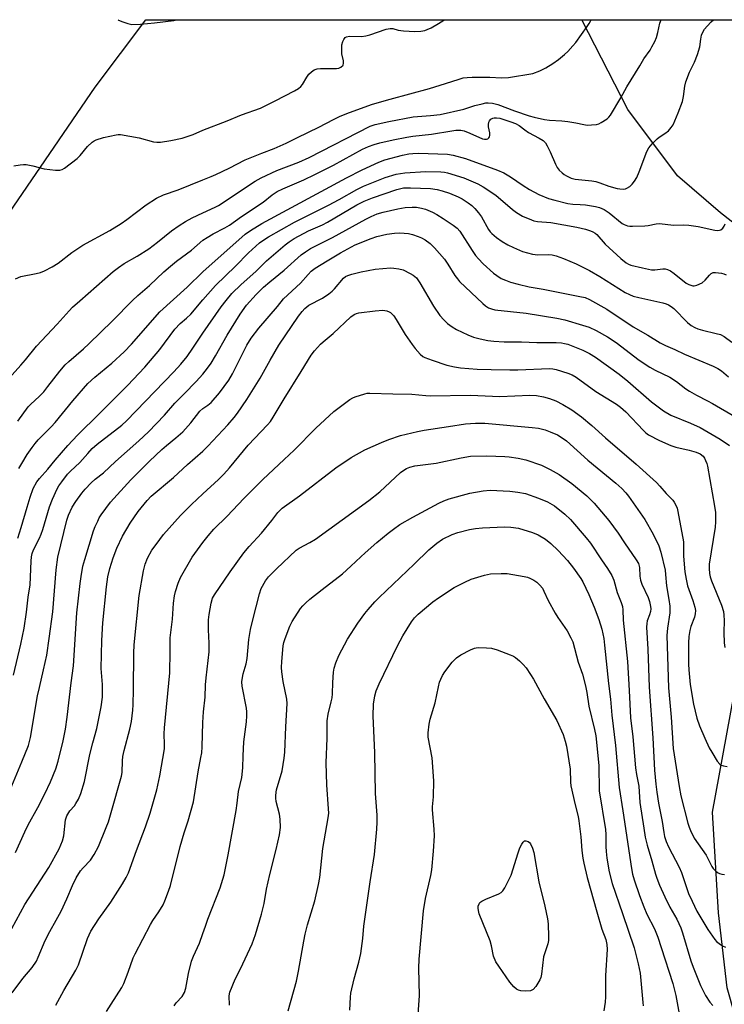
# Model space of a CAD drawing. Units: inches. Extents: x 1267769 to 1273769, y 577449 to 581449.
# Drawn here: x 1271939 to 1272174, y 581120 to 581449 of the extents above; entities that cross this region are included whole.
import ezdxf

# ---------------------------------------------------------------- set-up
doc = ezdxf.new("R2010")
doc.units = ezdxf.units.IN
doc.header["$MEASUREMENT"] = 0
for name, color, linetype in [('HYDRO-Single Line Stream', 4, 'Continuous'), ('NTRL-Trees', 3, 'Continuous'), ('Undefined', 1, 'Continuous')]:
    doc.layers.add(name, color=color, linetype=linetype)

msp = doc.modelspace()

# ---------------------------------------------------------------- linework, layer by layer
at = {"layer": 'HYDRO-Single Line Stream'}
for points in [[(1272181.35, 581378.04), (1272173.22, 581384.39), (1272158.87, 581396.83), (1272142.21, 581418.99), (1272126.81, 581449.03)], [(1272260.55, 580929.03), (1272245.15, 580992.41), (1272216.2, 581043.49), (1272199.09, 581065.68), (1272187.21, 581085.21), (1272180.58, 581106.97), (1272175.43, 581124.98), (1272172.56, 581150.08), (1272170.49, 581183.8), (1272180.13, 581236.18), (1272198.09, 581304.63), (1272196.76, 581337.59), (1272181.35, 581378.04)]]:
    msp.add_lwpolyline(points, dxfattribs=at)
at = {"layer": 'NTRL-Trees'}
msp.add_lwpolyline([(1272565.83, 581331.95), (1272170, 580712.16), (1272100.55, 580618.41), (1272050.2, 580587.16), (1271952.98, 580588.89), (1271896.9, 580629.22), (1271768.95, 580792.02), (1271750.29, 580799.89), (1271697.34, 580788.54), (1271583.34, 580796.35), (1271544.43, 580816.1), (1271537.01, 580857.68), (1271555.77, 580884.18), (1271610.34, 580910.66), (1271639.12, 580931.41), (1271658.78, 580958.24), (1271646.92, 580980.13), (1271653.77, 581018.17), (1271687.75, 581071.24), (1271843.77, 581279.89), (1271904.55, 581339.73), (1271963.89, 581426.49), (1271980.84, 581449.04), (1272646.29, 581448.98)], close=True, dxfattribs=at)
at = {"layer": 'Undefined'}
for points, elevation in [([(1272000, 581412.1), (1272008.14, 581415.19), (1272012.96, 581417.17), (1272019.25, 581419.49), (1272021.27, 581420.4), (1272024.22, 581421.87), (1272030.68, 581425.29), (1272031.93, 581426.01), (1272032.81, 581426.72), (1272033.33, 581427.37), (1272034.78, 581429.81), (1272035.47, 581430.77), (1272036.29, 581431.62), (1272037.23, 581432.21), (1272038.28, 581432.57), (1272039.38, 581432.73), (1272044.73, 581432.7), (1272045.51, 581432.86), (1272046.2, 581433.19), (1272046.91, 581433.8), (1272047.09, 581434.48), (1272046.99, 581435.29), (1272046.48, 581437.67), (1272046.43, 581439.18), (1272046.54, 581440.67), (1272046.83, 581441.74), (1272047.15, 581442.47), (1272047.63, 581443.06), (1272048.06, 581443.31), (1272049.07, 581443.5), (1272053.11, 581443.47), (1272054.5, 581443.63), (1272055.88, 581444.02), (1272061.31, 581445.82), (1272062.66, 581446.11), (1272063.58, 581446.06), (1272065.36, 581445.56), (1272067.1, 581445.32), (1272070.95, 581445.05), (1272072.92, 581445.19), (1272074.28, 581445.45), (1272075.07, 581445.71), (1272076.35, 581446.35), (1272078.87, 581447.79), (1272080.59, 581448.88), (1272080.79, 581449.03)], 540), ([(1272000, 581395.47), (1272002.77, 581396.55), (1272004.37, 581397.27), (1272008.83, 581399.4), (1272014.17, 581402.15), (1272019.7, 581404.43), (1272023.88, 581405.97), (1272027.8, 581407.69), (1272031.64, 581409.65), (1272038.78, 581413.06), (1272043.72, 581415.66), (1272045.98, 581416.72), (1272049.07, 581417.97), (1272056.79, 581420.75), (1272062.7, 581422.5), (1272069.24, 581424.19), (1272075.86, 581426.06), (1272081.22, 581427.66), (1272085.74, 581429.19), (1272087.06, 581429.56), (1272088.4, 581429.74), (1272090.14, 581429.79), (1272095.97, 581429.81), (1272099.95, 581429.57), (1272102.26, 581429.67), (1272110.36, 581431.03), (1272112.72, 581431.88), (1272114.71, 581432.88), (1272117.07, 581434.4), (1272118.95, 581435.76), (1272121.02, 581437.36), (1272122.06, 581438.37), (1272123.83, 581440.29), (1272124.75, 581441.44), (1272128.61, 581446.73), (1272129.3, 581447.79), (1272129.67, 581448.51), (1272129.87, 581449.03)], 542), ([(1272000, 581384.45), (1272004.15, 581386.34), (1272005.24, 581386.9), (1272017.53, 581394.98), (1272019.51, 581396.08), (1272024.72, 581398.52), (1272032.05, 581401.38), (1272035.59, 581402.97), (1272055.99, 581413.38), (1272057.59, 581413.92), (1272062.25, 581415.01), (1272070.34, 581416.54), (1272076.21, 581416.96), (1272079.35, 581417.37), (1272087.33, 581419.12), (1272090.95, 581420.28), (1272093.49, 581420.94), (1272094.62, 581421.17), (1272095.48, 581421.23), (1272096.95, 581421.07), (1272098.67, 581420.69), (1272104.26, 581418.54), (1272109.22, 581416.82), (1272110.89, 581416.38), (1272114.33, 581415.68), (1272115.99, 581415.46), (1272120.12, 581415.2), (1272122.16, 581414.96), (1272124.77, 581414.58), (1272127.48, 581413.94), (1272128.58, 581413.79), (1272129.99, 581413.82), (1272131.67, 581414.01), (1272132.48, 581414.24), (1272133.27, 581414.61), (1272135.26, 581415.85), (1272135.87, 581416.41), (1272136.38, 581417.05), (1272139.87, 581422.94), (1272141.9, 581426.52), (1272146.17, 581433.56), (1272147.5, 581435.94), (1272149.62, 581438.9), (1272150.23, 581439.91), (1272151.22, 581441.72), (1272151.8, 581443.06), (1272152.29, 581444.73), (1272152.95, 581447.86), (1272153.33, 581449.03)], 544), ([(1272000, 581375.24), (1272001.39, 581376.2), (1272003.39, 581377.38), (1272007.36, 581379.41), (1272008.9, 581380.33), (1272012.89, 581383.17), (1272020.15, 581387.94), (1272023.19, 581390.43), (1272024.88, 581391.52), (1272026.7, 581392.45), (1272033.73, 581395.48), (1272037.44, 581397.2), (1272043.64, 581400.36), (1272053.44, 581405.68), (1272055.39, 581406.61), (1272057.28, 581407.26), (1272059.22, 581407.79), (1272063.66, 581408.82), (1272068.22, 581409.72), (1272070.19, 581410.02), (1272076.49, 581410.7), (1272083.29, 581411.86), (1272084.66, 581412.03), (1272086.32, 581412.03), (1272087.42, 581411.8), (1272089.33, 581411.06), (1272093.52, 581409.21), (1272094.28, 581409.01), (1272094.95, 581409.03), (1272095.35, 581409.2), (1272095.68, 581409.48), (1272095.93, 581409.84), (1272096.06, 581410.25), (1272096.03, 581411.19), (1272095.59, 581413.19), (1272095.56, 581414), (1272095.66, 581414.77), (1272095.86, 581415.21), (1272096.37, 581415.75), (1272097.03, 581416.12), (1272097.51, 581416.23), (1272098.26, 581416.25), (1272099.31, 581416.05), (1272103.02, 581414.9), (1272104.58, 581414.27), (1272105.8, 581413.62), (1272107.67, 581412.13), (1272108.9, 581411.29), (1272112.53, 581409.44), (1272113.88, 581408.59), (1272114.66, 581407.8), (1272115.23, 581406.85), (1272116.21, 581404.8), (1272117.95, 581400.66), (1272118.5, 581399.62), (1272119.21, 581398.74), (1272120.23, 581397.74), (1272120.89, 581397.21), (1272121.64, 581396.76), (1272123.25, 581396.04), (1272124.54, 581395.7), (1272130.12, 581395.13), (1272131.47, 581394.9), (1272132.79, 581394.49), (1272135.83, 581393.35), (1272138.66, 581392.53), (1272139.5, 581392.4), (1272140.59, 581392.37), (1272141.38, 581392.48), (1272141.88, 581392.68), (1272142.82, 581393.27), (1272143.64, 581393.99), (1272144.43, 581395.02), (1272145.18, 581396.28), (1272146.04, 581398.1), (1272148.57, 581404.88), (1272149.24, 581406.17), (1272150.37, 581407.52), (1272152.01, 581409.22), (1272152.69, 581409.75), (1272154.62, 581410.93), (1272155.75, 581411.87), (1272156.74, 581412.93), (1272157.34, 581413.91), (1272159.03, 581417.85), (1272160.45, 581421.69), (1272160.87, 581423.34), (1272161.29, 581426.8), (1272161.6, 581428.22), (1272162.82, 581431.52), (1272164.5, 581434.84), (1272165.47, 581437.35), (1272166.27, 581439.91), (1272166.58, 581442.5), (1272166.85, 581443.82), (1272167.29, 581444.86), (1272167.9, 581445.86), (1272168.76, 581446.92), (1272170.1, 581448.32), (1272170.85, 581449.02)], 546), ([(1271936.75, 581400.11), (1271938.79, 581400.45), (1271939.96, 581400.59), (1271940.83, 581400.59), (1271943.11, 581400.18), (1271946.85, 581399.13), (1271950.68, 581398.65), (1271952.11, 581398.64), (1271952.91, 581398.9), (1271953.65, 581399.35), (1271957.93, 581402.59), (1271958.95, 581403.65), (1271961.39, 581406.6), (1271962.95, 581408.11), (1271963.55, 581408.49), (1271964.27, 581408.82), (1271966.74, 581409.61), (1271970.96, 581410.56), (1271971.66, 581410.64), (1271972.46, 581410.62), (1271978.71, 581409.5), (1271983.44, 581408.17), (1271984.58, 581408.02), (1271985.75, 581408.04), (1271989.28, 581408.59), (1271993.01, 581409.38), (1271996.68, 581410.63), (1272000, 581412.1)], 540), ([(1272000, 581364.63), (1272014.09, 581377.23), (1272015.9, 581378.54), (1272019.72, 581380.83), (1272048.1, 581396.14), (1272053.34, 581398.8), (1272058.9, 581401.36), (1272060.84, 581402.1), (1272066.76, 581403.67), (1272068.92, 581404.11), (1272070.21, 581404.28), (1272072.13, 581404.32), (1272081.85, 581404.06), (1272083.75, 581403.72), (1272087.86, 581402.57), (1272098.63, 581398.67), (1272100.71, 581397.8), (1272102.98, 581396.47), (1272107.16, 581393.55), (1272109.29, 581392.21), (1272112.37, 581390.58), (1272115.66, 581389.21), (1272117.73, 581388.59), (1272122.16, 581387.54), (1272123.76, 581387.33), (1272126.28, 581387.22), (1272127.98, 581387.05), (1272131.39, 581386.58), (1272132.75, 581386.23), (1272134.24, 581385.48), (1272135.9, 581384.45), (1272140.28, 581380.87), (1272141.01, 581380.47), (1272142.07, 581380.11), (1272142.91, 581379.99), (1272143.78, 581379.97), (1272147.86, 581380.08), (1272148.98, 581380.2), (1272151.64, 581380.76), (1272152.78, 581380.82), (1272157.47, 581380.33), (1272160.91, 581380.4), (1272162.61, 581380.27), (1272165.71, 581379.84), (1272171.27, 581378.57), (1272172.14, 581378.48), (1272172.89, 581378.58), (1272173.34, 581378.76), (1272173.94, 581379.29), (1272174.41, 581379.98), (1272174.75, 581380.77)], 548), ([(1272000, 581355.28), (1272004.16, 581360.04), (1272010.95, 581366.53), (1272015.22, 581371.01), (1272018.93, 581374.38), (1272020.35, 581375.41), (1272021.89, 581376.33), (1272030.68, 581381.27), (1272042.04, 581387.02), (1272045.57, 581388.92), (1272051.45, 581392.26), (1272053.71, 581393.34), (1272061.01, 581396.18), (1272064.67, 581397.36), (1272067.61, 581397.84), (1272074.59, 581398.29), (1272079.64, 581398.14), (1272080.8, 581398.02), (1272081.9, 581397.8), (1272087.32, 581396.08), (1272091.96, 581394.14), (1272093.78, 581393.14), (1272098.01, 581390.32), (1272103.57, 581385.56), (1272104.97, 581384.52), (1272106.94, 581383.33), (1272109.95, 581382.06), (1272110.79, 581381.78), (1272111.92, 581381.55), (1272116.45, 581381.12), (1272125.09, 581379.58), (1272128, 581378.93), (1272129.71, 581378.41), (1272130.53, 581378.08), (1272131.23, 581377.65), (1272131.84, 581377.14), (1272134.62, 581373.93), (1272139.81, 581369.11), (1272141.66, 581367.67), (1272142.39, 581367.24), (1272143.17, 581366.93), (1272147.07, 581365.97), (1272150.12, 581365.35), (1272151.27, 581365.33), (1272153.91, 581365.64), (1272154.71, 581365.62), (1272155.48, 581365.48), (1272156.5, 581364.98), (1272157.71, 581364.15), (1272161.69, 581360.9), (1272162.64, 581360.39), (1272163.92, 581360.02), (1272164.44, 581359.99), (1272165.24, 581360.16), (1272167.04, 581360.99), (1272168.09, 581361.82), (1272169.52, 581363.52), (1272170.11, 581364.06), (1272170.75, 581364.39), (1272171.53, 581364.49), (1272173.53, 581364.2), (1272174.37, 581363.97), (1272175.15, 581363.61)], 550), ([(1271937.24, 581362.33), (1271939.03, 581363.07), (1271944.21, 581364.08), (1271945.63, 581364.44), (1271946.96, 581365.02), (1271949.54, 581366.35), (1271951.53, 581367.53), (1271956.12, 581371.08), (1271959.82, 581373.59), (1271968.81, 581378.52), (1271972.64, 581380.88), (1271974.48, 581382.17), (1271981.05, 581387.1), (1271984.48, 581389.36), (1271986.78, 581390.4), (1271991.71, 581392.07), (1272000, 581395.47)], 542), ([(1272000, 581344.11), (1272006.09, 581353), (1272007.75, 581355.12), (1272009.68, 581357.37), (1272012.75, 581360.4), (1272017.68, 581364.78), (1272021.31, 581368.3), (1272027.51, 581373.66), (1272028.87, 581374.74), (1272030.51, 581375.78), (1272035.33, 581378.33), (1272040.03, 581380.42), (1272041.68, 581381.24), (1272051.52, 581387.04), (1272054.01, 581388.33), (1272056.7, 581389.4), (1272064.92, 581392.26), (1272067.08, 581392.74), (1272069.42, 581392.78), (1272076.2, 581392.54), (1272078.39, 581392.22), (1272080.01, 581391.8), (1272082.46, 581390.95), (1272085.43, 581389.72), (1272086.75, 581389.07), (1272088.76, 581387.79), (1272089.95, 581386.9), (1272090.95, 581385.91), (1272092.26, 581384.44), (1272093.27, 581383.06), (1272095.55, 581378.87), (1272096.13, 581378.04), (1272096.66, 581377.45), (1272098.22, 581376.16), (1272100.15, 581374.85), (1272102.04, 581373.68), (1272103.89, 581372.78), (1272106.89, 581371.49), (1272110.32, 581370.52), (1272112.1, 581370.33), (1272115.66, 581370.43), (1272116.83, 581370.36), (1272118.23, 581370.01), (1272120.69, 581369.13), (1272124.96, 581367.3), (1272129.33, 581365.11), (1272132.86, 581363.08), (1272141.3, 581357.79), (1272142.72, 581357.02), (1272144.01, 581356.56), (1272145.89, 581356.03), (1272153.94, 581354.29), (1272155.04, 581353.96), (1272155.79, 581353.64), (1272156.7, 581353.1), (1272157.57, 581352.39), (1272162.12, 581347.65), (1272163.41, 581346.68), (1272164.61, 581346.01), (1272165.65, 581345.61), (1272167.22, 581345.13), (1272171.79, 581344.07), (1272173.18, 581343.66), (1272174.39, 581343.03), (1272177.03, 581341.15)], 552), ([(1271934.18, 581327.91), (1271939.09, 581333.43), (1271940.64, 581335.22), (1271944.27, 581339.77), (1271951.17, 581347.15), (1271955.24, 581351.66), (1271956.39, 581352.84), (1271958.76, 581354.98), (1271969.96, 581364.74), (1271971.72, 581366.15), (1271973.69, 581367.5), (1271977.96, 581369.89), (1271981.91, 581372.34), (1271984.83, 581374.59), (1271989.47, 581378.34), (1271992.03, 581380.16), (1271994.2, 581381.51), (1271996.37, 581382.72), (1272000, 581384.45)], 544), ([(1272000, 581330.44), (1272001.58, 581332.41), (1272002.71, 581334.09), (1272004.18, 581336.5), (1272008.1, 581343.5), (1272012.45, 581350.48), (1272014.58, 581353.53), (1272017.81, 581357.12), (1272020.29, 581359.48), (1272022.42, 581361.36), (1272027.22, 581365.22), (1272032.92, 581370.37), (1272034.28, 581371.36), (1272036.04, 581372.42), (1272043.33, 581376.15), (1272054.48, 581382.29), (1272056.28, 581383.18), (1272058.36, 581384.05), (1272060.29, 581384.62), (1272065.22, 581385.79), (1272067.73, 581386.16), (1272070, 581386.28), (1272071.42, 581386.25), (1272073.1, 581385.97), (1272074.46, 581385.59), (1272076.82, 581384.6), (1272078.31, 581383.83), (1272080.44, 581382.54), (1272083.79, 581380.3), (1272085.03, 581379.28), (1272085.93, 581378.25), (1272090.06, 581371.8), (1272091.22, 581370.16), (1272092.18, 581369.04), (1272093.81, 581367.34), (1272097.24, 581364.27), (1272098.37, 581363.38), (1272099.86, 581362.45), (1272101.21, 581361.84), (1272102.88, 581361.22), (1272105.44, 581360.54), (1272109.17, 581359.69), (1272113.83, 581358.91), (1272126.15, 581356.46), (1272127.88, 581356.03), (1272129.37, 581355.45), (1272135.15, 581352.19), (1272144.01, 581346.24), (1272148.85, 581343.5), (1272153.01, 581340.9), (1272154.77, 581340.04), (1272157.94, 581338.72), (1272161.19, 581337.13), (1272170.78, 581333.11), (1272172.32, 581332.32), (1272173.5, 581331.53), (1272175.9, 581329.54)], 554), ([(1272000, 581318.97), (1272001.67, 581320), (1272002.78, 581320.96), (1272005.5, 581324.22), (1272008.68, 581328.37), (1272009.94, 581330.48), (1272014.67, 581340.1), (1272016.15, 581342.46), (1272018.73, 581345.86), (1272024.99, 581353.04), (1272026.95, 581355.57), (1272032.62, 581360.91), (1272035.19, 581363.81), (1272036.21, 581364.83), (1272037.61, 581365.88), (1272041.53, 581368.39), (1272046.01, 581371.01), (1272051, 581373.69), (1272056.26, 581375.81), (1272058.22, 581376.53), (1272061.58, 581377.28), (1272064.13, 581377.58), (1272065.84, 581377.67), (1272067.31, 581377.61), (1272068.78, 581377.45), (1272070.17, 581377.13), (1272072.05, 581376.52), (1272073.1, 581376.09), (1272074.35, 581375.36), (1272076.02, 581374.18), (1272077.49, 581372.71), (1272080.86, 581368.88), (1272082.01, 581367.19), (1272084.33, 581363.44), (1272085.16, 581362.28), (1272085.84, 581361.48), (1272093.67, 581354.01), (1272094.56, 581353.25), (1272095.53, 581352.64), (1272096.58, 581352.24), (1272097.7, 581351.98), (1272108.16, 581350.85), (1272118.47, 581349.14), (1272121.12, 581348.59), (1272126.99, 581346.86), (1272129.22, 581346.09), (1272131.61, 581344.98), (1272135.43, 581342.89), (1272138.34, 581340.99), (1272146, 581335.15), (1272149.53, 581332.72), (1272151.29, 581331.74), (1272156.2, 581329.38), (1272158.43, 581327.91), (1272161.63, 581325.49), (1272162.86, 581324.69), (1272165.15, 581323.36), (1272168.91, 581321.48), (1272170.52, 581320.59), (1272177.98, 581316.21)], 556), ([(1271938.09, 581314.71), (1271941.55, 581319.45), (1271942.28, 581320.25), (1271945.33, 581323.1), (1271946.71, 581324.54), (1271948.12, 581326.23), (1271952.06, 581331.4), (1271953.93, 581333.49), (1271955.17, 581334.67), (1271960, 581338.86), (1271961.84, 581340.58), (1271969.69, 581348.26), (1271976.42, 581355.04), (1271978.27, 581356.75), (1271982.15, 581360.12), (1271986.92, 581364.65), (1271989.1, 581366.58), (1271991.11, 581368.23), (1271996.2, 581371.91), (1272000, 581375.24)], 546), ([(1271938.4, 581298.85), (1271939.44, 581300.49), (1271941.23, 581303.58), (1271942.83, 581305.88), (1271943.83, 581307.21), (1271944.88, 581308.4), (1271949.23, 581312.83), (1271950.55, 581314.27), (1271956.47, 581321.5), (1271961.49, 581327.27), (1271963.82, 581329.46), (1271969.5, 581334.04), (1271973.59, 581337.93), (1271976.09, 581340.5), (1271985.61, 581351.3), (1271994.72, 581359.58), (1272000, 581364.63)], 548), ([(1272000, 581304.66), (1272001.67, 581306.33), (1272008.29, 581313.42), (1272010.46, 581315.9), (1272011.54, 581317.31), (1272014.68, 581321.96), (1272019.2, 581329.08), (1272022.51, 581335.15), (1272025.42, 581340.1), (1272032, 581349.86), (1272033.2, 581351.41), (1272034.13, 581352.43), (1272035.49, 581353.45), (1272040, 581355.84), (1272042.13, 581357.31), (1272043.24, 581358.2), (1272044.08, 581359), (1272047.09, 581362.51), (1272047.73, 581363.05), (1272048.49, 581363.46), (1272049.85, 581363.88), (1272052.93, 581364.61), (1272057.59, 581365.55), (1272062.72, 581365.95), (1272063.87, 581365.92), (1272065.58, 581365.7), (1272066.97, 581365.31), (1272069.38, 581364.15), (1272070.38, 581363.54), (1272071.42, 581362.6), (1272071.96, 581361.95), (1272072.6, 581360.99), (1272077.16, 581353.18), (1272079.31, 581350.08), (1272080.63, 581348.59), (1272081.85, 581347.4), (1272083.41, 581346.26), (1272084.82, 581345.37), (1272088.6, 581343.63), (1272090.53, 581342.84), (1272092.76, 581342.25), (1272095.29, 581341.7), (1272097.32, 581341.48), (1272100.84, 581341.27), (1272106.62, 581341.25), (1272111.7, 581341.06), (1272118.26, 581340.97), (1272119.97, 581340.89), (1272121.01, 581340.72), (1272122.09, 581340.4), (1272127.17, 581338.43), (1272129.36, 581337.35), (1272131.33, 581336.12), (1272139.27, 581330.4), (1272142.24, 581328.03), (1272150.15, 581321.11), (1272154.15, 581318.09), (1272156.64, 581316.73), (1272163.21, 581314), (1272166.44, 581312.52), (1272173.09, 581308.66), (1272176.23, 581306.57)], 558), ([(1271938.11, 581275.48), (1271939.13, 581279.15), (1271941.23, 581285.91), (1271942.13, 581289.29), (1271943.19, 581292.18), (1271944.44, 581294.38), (1271945.27, 581295.51), (1271948.11, 581298.67), (1271950.51, 581301.59), (1271954.79, 581306.51), (1271958, 581310.05), (1271965.35, 581317.22), (1271974.8, 581326.64), (1271980.55, 581332.78), (1271985.54, 581338.7), (1271990.59, 581345.46), (1271992.39, 581347.37), (1271994.52, 581349.19), (1271995.9, 581350.53), (1272000, 581355.28)], 550), ([(1272000, 581290.33), (1272005.16, 581295.14), (1272006.96, 581296.98), (1272008.86, 581299.08), (1272015.09, 581306.62), (1272021.62, 581313.5), (1272022.57, 581314.61), (1272023.56, 581316.03), (1272027.19, 581322.2), (1272032.93, 581331.3), (1272036.24, 581336.78), (1272037.31, 581338.21), (1272039.33, 581340.4), (1272040.2, 581341.21), (1272043.58, 581344.02), (1272049.46, 581349.56), (1272050.59, 581350.41), (1272051.35, 581350.72), (1272052.19, 581350.91), (1272057.65, 581351.65), (1272060.22, 581351.79), (1272061.55, 581351.59), (1272062.28, 581351.31), (1272062.73, 581351.03), (1272063.87, 581349.89), (1272064.65, 581348.72), (1272067.63, 581343.69), (1272069.98, 581340.37), (1272071.05, 581339.02), (1272072.74, 581337.1), (1272073.57, 581336.36), (1272074.24, 581335.97), (1272076.69, 581335.05), (1272081.57, 581333.48), (1272084.18, 581332.89), (1272086.23, 581332.58), (1272091.82, 581332.14), (1272096.44, 581331.98), (1272102.72, 581331.88), (1272105.37, 581331.91), (1272116.03, 581332.31), (1272117.13, 581332.2), (1272118.22, 581331.98), (1272122.09, 581330.76), (1272123.61, 581330.16), (1272124.87, 581329.46), (1272131.5, 581324.66), (1272138.37, 581320.33), (1272139.78, 581319.34), (1272141.51, 581317.79), (1272147.43, 581311.52), (1272148.27, 581310.76), (1272149.11, 581310.16), (1272152.77, 581308.26), (1272156.59, 581306.58), (1272158.25, 581306.03), (1272162.76, 581304.97), (1272165.07, 581304.34), (1272166.35, 581303.75), (1272167.37, 581302.93), (1272167.85, 581302.28), (1272168.23, 581301.54), (1272168.64, 581300.48), (1272168.86, 581299.64), (1272171.25, 581286.27), (1272171.53, 581284.12), (1272171.53, 581280.96), (1272171.4, 581279.23), (1272169.42, 581266.77), (1272169.37, 581265.38), (1272169.48, 581263.68), (1272169.71, 581262.61), (1272170.14, 581261.28), (1272173.51, 581253.08), (1272174.16, 581250.94), (1272174.34, 581249.81), (1272174.46, 581248.02), (1272174.35, 581244), (1272174.47, 581240.45), (1272174.66, 581238.99)], 560), ([(1271936.56, 581229.69), (1271939.07, 581240.07), (1271940.14, 581245.41), (1271940.98, 581250.74), (1271941.54, 581255.78), (1271942.19, 581259.9), (1271942.53, 581267.79), (1271942.67, 581269.24), (1271942.88, 581270.38), (1271943.33, 581271.62), (1271945.3, 581275.57), (1271945.88, 581276.89), (1271946.43, 581278.47), (1271948.7, 581285.98), (1271949.7, 581288.61), (1271951.23, 581292.08), (1271951.78, 581293.01), (1271952.75, 581294.41), (1271954.71, 581296.92), (1271955.73, 581298), (1271958.8, 581300.86), (1271961.44, 581303.9), (1271962.96, 581305.52), (1271964.59, 581306.95), (1271972.87, 581313.38), (1271974.46, 581314.74), (1271990.31, 581331.19), (1271992.62, 581333.81), (1271994.67, 581336.28), (1271996.66, 581339.11), (1272000, 581344.11)], 552), ([(1271934.34, 581188.63), (1271939.42, 581200.65), (1271941.58, 581206.15), (1271942.34, 581208.81), (1271944.65, 581222.71), (1271945.26, 581225.56), (1271946.7, 581231.49), (1271947.73, 581236.33), (1271948.58, 581241.94), (1271949.72, 581250.86), (1271950.91, 581264.89), (1271951.46, 581269.13), (1271954.44, 581281.59), (1271955.04, 581283.21), (1271956.29, 581285.89), (1271957.52, 581287.84), (1271959.48, 581290.61), (1271960.58, 581291.9), (1271962.63, 581294.04), (1271963.91, 581295.23), (1271966.77, 581297.42), (1271970.71, 581301.23), (1271978.52, 581308.06), (1271981.81, 581311.11), (1271987.09, 581316.72), (1271990.56, 581320.76), (1271993.71, 581323.79), (1271997.77, 581327.91), (1272000, 581330.44)], 554), ([(1272000, 581274.08), (1272001.72, 581276.34), (1272003.65, 581278.51), (1272008.16, 581282.89), (1272013.71, 581288.79), (1272020.09, 581295.19), (1272027.24, 581301.82), (1272030.48, 581304.93), (1272037.75, 581312.37), (1272043.78, 581317.9), (1272049.16, 581321.88), (1272050.15, 581322.49), (1272050.92, 581322.83), (1272054.14, 581323.87), (1272054.97, 581324.04), (1272055.84, 581324.1), (1272063.54, 581323.81), (1272069.93, 581323.73), (1272074.62, 581323.27), (1272076.04, 581323.2), (1272089.51, 581323.37), (1272096.89, 581323.03), (1272099.39, 581322.99), (1272109.35, 581323.36), (1272111.58, 581323.23), (1272113.94, 581322.81), (1272115.95, 581322.29), (1272118.11, 581321.48), (1272120.44, 581320.26), (1272123.43, 581318.47), (1272126.67, 581316.12), (1272130.11, 581313.26), (1272134.71, 581309.14), (1272144.93, 581300.31), (1272151.78, 581294.12), (1272152.89, 581292.98), (1272155.05, 581290.47), (1272157.22, 581288.24), (1272157.7, 581287.55), (1272158.22, 581286.56), (1272158.67, 581285.53), (1272158.98, 581284.41), (1272160.8, 581274.33), (1272160.86, 581273.37), (1272160.77, 581271.33), (1272160.82, 581269.48), (1272161.3, 581264.31), (1272161.71, 581261.78), (1272162.19, 581259.57), (1272163.92, 581254.63), (1272164.57, 581252.41), (1272164.79, 581251.29), (1272164.77, 581250.16), (1272164.54, 581249.04), (1272163.28, 581245.91), (1272162.9, 581244.58), (1272162.59, 581242.67), (1272162.49, 581240.45), (1272162.47, 581233.33), (1272162.57, 581231.45), (1272163.09, 581226.57), (1272164.15, 581219.96), (1272165.3, 581215.31), (1272166.21, 581212.77), (1272167.92, 581208.56), (1272169.45, 581205.39), (1272170.28, 581203.86), (1272172.13, 581200.93), (1272173, 581199.87), (1272173.45, 581199.58), (1272174.26, 581199.33), (1272175.41, 581199.15)], 562), ([(1271937.31, 581170.38), (1271940.36, 581177.28), (1271941.46, 581179.61), (1271944.7, 581185.35), (1271947.08, 581189.95), (1271948.98, 581194.02), (1271950.77, 581198.29), (1271951.57, 581200.86), (1271953.2, 581207.69), (1271954.01, 581211.6), (1271954.59, 581215.65), (1271955.94, 581227.15), (1271956.71, 581232.83), (1271957.84, 581250.49), (1271958.88, 581260.32), (1271959.2, 581262.66), (1271959.85, 581266.17), (1271960.47, 581268.43), (1271963.38, 581277.93), (1271963.94, 581279.43), (1271964.78, 581281.27), (1271965.31, 581282.29), (1271965.94, 581283.28), (1271969.11, 581287.58), (1271975.86, 581295.02), (1271982.16, 581301.26), (1271986.25, 581305.16), (1271987.82, 581306.54), (1271990.98, 581309.06), (1271993.25, 581311.13), (1271995.93, 581314.08), (1271998.98, 581317.99), (1272000, 581318.97)], 556), ([(1272000, 581213.81), (1272000.21, 581217.35), (1272000.74, 581222.36), (1272000.87, 581226.47), (1272001.04, 581228.79), (1272002.11, 581237.51), (1272002.14, 581240.37), (1272001.87, 581244.81), (1272001.88, 581248.25), (1272002.12, 581249.98), (1272002.81, 581253.73), (1272003.25, 581255.41), (1272003.85, 581256.52), (1272009.09, 581264.22), (1272013.65, 581270.6), (1272015.42, 581272.7), (1272019.57, 581277.2), (1272023.11, 581281.46), (1272025.07, 581284.1), (1272026.5, 581285.6), (1272032.35, 581289.65), (1272044.46, 581299.02), (1272049.58, 581302.57), (1272054.16, 581305.04), (1272059.75, 581307.53), (1272062.18, 581308.53), (1272066.08, 581309.83), (1272071.76, 581311.22), (1272074.02, 581311.69), (1272082.2, 581312.86), (1272087.88, 581313.79), (1272091.27, 581314.03), (1272092.97, 581314.06), (1272094.38, 581313.98), (1272110.19, 581312.59), (1272112.25, 581312.31), (1272114.57, 581311.76), (1272116.24, 581311.15), (1272118.68, 581310.09), (1272119.89, 581309.38), (1272121.7, 581308.1), (1272128.8, 581301.61), (1272138.19, 581293.92), (1272140.14, 581292.17), (1272141.5, 581290.71), (1272142.37, 581289.63), (1272147.88, 581281.72), (1272150.72, 581276.85), (1272152.58, 581272.97), (1272153.27, 581270.84), (1272154.66, 581264.79), (1272154.84, 581263.32), (1272155.09, 581259.59), (1272155.95, 581255.03), (1272156.22, 581252.78), (1272156.29, 581250.55), (1272155.43, 581245.42), (1272155.28, 581243), (1272155.78, 581225.47), (1272156.66, 581215.67), (1272157.41, 581205.1), (1272159.37, 581192.43), (1272159.98, 581189.27), (1272162.28, 581180.19), (1272162.7, 581178.78), (1272163.13, 581177.72), (1272164.41, 581175.16), (1272168.36, 581169.45), (1272170.25, 581165.67), (1272170.75, 581165), (1272171.53, 581164.19), (1272172.17, 581163.65), (1272172.86, 581163.25), (1272173.69, 581163.06), (1272174.56, 581163.01)], 564), ([(1271936.1, 581144.85), (1271940.37, 581152.88), (1271948.44, 581165.35), (1271951.85, 581171.53), (1271952.98, 581174.23), (1271953.42, 581175.91), (1271954.02, 581181.23), (1271954.41, 581182.57), (1271955.5, 581184.29), (1271957, 581186), (1271957.51, 581186.69), (1271958.34, 581188.21), (1271959.12, 581190.11), (1271960.38, 581194.04), (1271962.14, 581203.11), (1271963.16, 581207.02), (1271964.54, 581211.87), (1271965.95, 581219.06), (1271966.35, 581222.33), (1271966.44, 581224.59), (1271966.39, 581226.55), (1271966, 581231.92), (1271966.19, 581241.26), (1271966.53, 581247.17), (1271967.68, 581259.2), (1271968.13, 581262.61), (1271968.79, 581265.42), (1271969.94, 581268.96), (1271971.17, 581272.19), (1271973.11, 581276.17), (1271975.7, 581280.6), (1271978.37, 581284.5), (1271981.3, 581288.11), (1271982.73, 581289.53), (1271990.12, 581295.86), (1271994.85, 581300.15), (1272000, 581304.66)], 558), ([(1272000, 581143.23), (1272000.81, 581145.72), (1272001.65, 581147.99), (1272005.79, 581158.5), (1272007.07, 581162.82), (1272008.43, 581169.53), (1272011.16, 581184.38), (1272011.51, 581186.85), (1272011.88, 581190.71), (1272013.05, 581195.39), (1272013.33, 581198.64), (1272013.45, 581202.69), (1272013.74, 581207.39), (1272014.62, 581214.06), (1272014.71, 581216.05), (1272014.67, 581217.46), (1272014.53, 581218.59), (1272013.18, 581225.99), (1272013.06, 581227.42), (1272013.09, 581228.26), (1272013.42, 581230.17), (1272014.44, 581233.48), (1272014.83, 581235.23), (1272015.39, 581241.6), (1272015.88, 581244.92), (1272016.66, 581248.25), (1272018.92, 581256.85), (1272019.53, 581258.73), (1272020.89, 581261.23), (1272021.96, 581262.58), (1272024.58, 581265.25), (1272031.18, 581271.49), (1272032.18, 581272.16), (1272035.82, 581274.02), (1272037.7, 581275.18), (1272055.56, 581288.13), (1272059.24, 581291.04), (1272066.17, 581297.51), (1272067.2, 581298.31), (1272068.1, 581298.86), (1272069.19, 581299.28), (1272070.89, 581299.73), (1272078.1, 581300.64), (1272086.42, 581302.45), (1272089.52, 581302.94), (1272095, 581303.08), (1272101.08, 581302.85), (1272102.52, 581302.71), (1272105.45, 581302.27), (1272108.04, 581301.73), (1272113.29, 581299.92), (1272116.18, 581298.55), (1272119.24, 581296.88), (1272123.45, 581293.8), (1272128.48, 581289.69), (1272130.97, 581287.19), (1272135.88, 581281.49), (1272138.96, 581277.25), (1272141.12, 581273.91), (1272145.02, 581268.3), (1272145.75, 581267.03), (1272146.11, 581265.68), (1272146.16, 581262.81), (1272146.38, 581261.45), (1272146.87, 581260.12), (1272149.02, 581255.62), (1272149.43, 581254.29), (1272149.8, 581252.67), (1272149.88, 581251.86), (1272149.79, 581250.99), (1272149.48, 581249.86), (1272148.7, 581247.81), (1272148.51, 581246.96), (1272148.4, 581245.79), (1272148.92, 581238.33), (1272149.38, 581225.64), (1272150.57, 581208.75), (1272151.17, 581197.91), (1272151.55, 581193.16), (1272151.86, 581190.57), (1272152.45, 581186.85), (1272153.66, 581180.74), (1272154.19, 581177.07), (1272154.49, 581175.63), (1272155.01, 581174.06), (1272155.75, 581172.25), (1272159.32, 581165.43), (1272160.15, 581163.63), (1272162.54, 581156.64), (1272163.68, 581154.02), (1272165.31, 581150.67), (1272168.94, 581144.61), (1272171.28, 581141.21), (1272171.88, 581140.58), (1272172.75, 581139.89), (1272173.93, 581139.11), (1272174.92, 581138.64)], 566), ([(1272008.84, 581119.28), (1272008.78, 581122.41), (1272008.99, 581123.56), (1272010.8, 581127.99), (1272012.57, 581131.39), (1272016.48, 581139.79), (1272017.57, 581142.89), (1272019.58, 581149.64), (1272020.45, 581153.28), (1272021.3, 581158.02), (1272022.38, 581162.93), (1272024.51, 581171.37), (1272025.57, 581176.21), (1272025.91, 581178.67), (1272025.83, 581181.5), (1272025.57, 581183.2), (1272024.55, 581187.42), (1272024.39, 581188.46), (1272024.38, 581189.31), (1272024.5, 581190.48), (1272024.67, 581191.32), (1272026.5, 581197.68), (1272027.18, 581201.93), (1272027.39, 581203.96), (1272027.76, 581212.35), (1272028.23, 581220.19), (1272028.06, 581221.61), (1272026.81, 581227.59), (1272026.35, 581230.75), (1272026.27, 581232.21), (1272026.39, 581234.27), (1272026.9, 581239.47), (1272027.09, 581240.61), (1272027.51, 581241.99), (1272029.09, 581246.07), (1272029.87, 581247.63), (1272032.7, 581252.03), (1272033.45, 581252.9), (1272034.48, 581253.91), (1272035.78, 581255.07), (1272039.89, 581258.37), (1272046.75, 581263.63), (1272049.54, 581266.11), (1272052.79, 581269.29), (1272054.28, 581270.66), (1272058.19, 581274.1), (1272061.97, 581277.18), (1272063.79, 581278.57), (1272065.9, 581280.05), (1272070.27, 581282.6), (1272079, 581287.24), (1272080.59, 581288), (1272082.44, 581288.65), (1272089.37, 581290.64), (1272093.77, 581291.34), (1272096.13, 581291.56), (1272102.67, 581291.21), (1272105.42, 581290.93), (1272107.94, 581290.42), (1272112.3, 581288.91), (1272115.32, 581287.63), (1272117.61, 581286.33), (1272121.09, 581283.61), (1272123.03, 581281.77), (1272128.25, 581275.67), (1272129.68, 581273.81), (1272133.41, 581268.23), (1272135.44, 581265.37), (1272136.86, 581263.02), (1272137.47, 581261.51), (1272138.65, 581257.38), (1272139.99, 581254.04), (1272140.38, 581252.71), (1272140.5, 581251.57), (1272140.65, 581248.03), (1272142.12, 581234.26), (1272142.69, 581224.59), (1272143.07, 581215.43), (1272143.88, 581208.99), (1272144.77, 581198.66), (1272145.1, 581196.47), (1272145.83, 581192.51), (1272146.24, 581187.07), (1272147.5, 581178.44), (1272148.04, 581175.43), (1272148.7, 581172.83), (1272150.28, 581167.55), (1272151.48, 581163.07), (1272151.91, 581161.75), (1272152.82, 581159.42), (1272154.54, 581155.52), (1272156.26, 581152.05), (1272158.55, 581148.03), (1272159.91, 581145.08), (1272160.49, 581143.48), (1272163.3, 581134.09), (1272164.06, 581131.9), (1272166.52, 581125.84), (1272167.35, 581124), (1272168.17, 581122.46), (1272169.64, 581120.25), (1272170.6, 581119.17)], 568), ([(1271936.17, 581123.41), (1271939.78, 581128.14), (1271942.83, 581131.83), (1271944.25, 581133.97), (1271944.89, 581135.26), (1271947.18, 581140.85), (1271948.77, 581143.94), (1271950.92, 581147.67), (1271952.52, 581150.68), (1271954.48, 581154.82), (1271956.32, 581159.25), (1271957.53, 581161.85), (1271959.04, 581164.19), (1271959.94, 581165.24), (1271962.38, 581167.79), (1271963.65, 581169.64), (1271965.02, 581172.32), (1271967.64, 581178.66), (1271968.37, 581180.6), (1271969.31, 581183.68), (1271972.78, 581195.88), (1271972.95, 581197.12), (1271973.03, 581200.96), (1271973.18, 581202.49), (1271973.62, 581204.44), (1271975.56, 581211.65), (1271976.05, 581214.22), (1271976.56, 581217.99), (1271976.67, 581219.71), (1271976.79, 581224.88), (1271976.84, 581237.01), (1271976.96, 581239.79), (1271978.68, 581256.39), (1271980.13, 581264.56), (1271980.64, 581266.85), (1271981.4, 581268.8), (1271982.93, 581271.48), (1271984.3, 581273.43), (1271986.84, 581276.76), (1271992.5, 581283.13), (1271996.19, 581286.81), (1272000, 581290.33)], 560), ([(1272028.56, 581117.29), (1272031.32, 581127.29), (1272032, 581130.62), (1272033.72, 581140.7), (1272034.22, 581142.99), (1272035.02, 581146.1), (1272037.5, 581154.17), (1272038.72, 581159.67), (1272039.12, 581162.01), (1272040.1, 581171.7), (1272041.95, 581181.9), (1272042.08, 581183.47), (1272042.07, 581184.92), (1272041.49, 581192.95), (1272041.21, 581200.33), (1272041.59, 581208.64), (1272041.61, 581214.41), (1272041.89, 581216.62), (1272042.94, 581220.79), (1272043.2, 581222.11), (1272043.32, 581223.48), (1272043.46, 581227.23), (1272043.74, 581230.64), (1272043.97, 581232.05), (1272044.51, 581233.75), (1272045.53, 581236.21), (1272048.36, 581241.73), (1272051.81, 581247.04), (1272054.2, 581250.31), (1272055.29, 581251.66), (1272057.58, 581254.18), (1272059.02, 581255.64), (1272070.7, 581266.82), (1272075.64, 581271.66), (1272078.32, 581273.88), (1272080.22, 581275.23), (1272083.4, 581276.77), (1272085.33, 581277.45), (1272089.26, 581278.41), (1272091.24, 581278.71), (1272093.55, 581278.94), (1272100.95, 581279.28), (1272103.07, 581279.24), (1272105.57, 581278.83), (1272110.31, 581277.43), (1272112.15, 581276.63), (1272114.63, 581275.24), (1272116.39, 581273.76), (1272118.89, 581271.39), (1272121.98, 581268.07), (1272124.04, 581265.51), (1272126.45, 581262.06), (1272127.14, 581260.87), (1272128.18, 581258.8), (1272129.16, 581256.69), (1272130.97, 581252.42), (1272132.48, 581248.35), (1272133.48, 581245.03), (1272134.13, 581241.99), (1272134.43, 581239.77), (1272135.68, 581226.94), (1272136.45, 581221.68), (1272136.82, 581216.3), (1272138.04, 581206.14), (1272139.26, 581192.12), (1272140.56, 581184.32), (1272143.38, 581164.99), (1272143.76, 581163.07), (1272144.31, 581161.14), (1272146.09, 581155.92), (1272147.51, 581152.13), (1272148.54, 581149.72), (1272151.07, 581144.74), (1272152.21, 581142), (1272153.39, 581138.52), (1272157.25, 581126.43), (1272158.24, 581122.45), (1272159.37, 581116.28)], 570), ([(1271950.77, 581119.21), (1271953.4, 581124.1), (1271957.52, 581130.91), (1271958.31, 581132.77), (1271961.38, 581141.56), (1271961.91, 581142.8), (1271962.53, 581143.97), (1271965.14, 581148.11), (1271969.15, 581153.66), (1271973.09, 581159.81), (1271974.36, 581161.97), (1271975.06, 581163.51), (1271977.74, 581170.99), (1271980.76, 581178.95), (1271982.31, 581183.52), (1271984.57, 581191.35), (1271985.55, 581196), (1271987.1, 581205.06), (1271987.16, 581206.51), (1271987, 581210.01), (1271987.1, 581212.08), (1271988.93, 581230.51), (1271989.06, 581237.55), (1271989.03, 581242.21), (1271989.84, 581248.37), (1271990.11, 581253.77), (1271990.45, 581256.24), (1271990.81, 581257.66), (1271991.7, 581260.5), (1271992.51, 581262.41), (1271996.42, 581269.14), (1272000, 581274.08)], 562), ([(1272049.21, 581117.56), (1272049.37, 581121.87), (1272049.5, 581123.29), (1272050.58, 581128.1), (1272052.17, 581133.66), (1272052.86, 581136.47), (1272053.53, 581141.52), (1272053.9, 581145.7), (1272054.61, 581151.19), (1272055.96, 581160.56), (1272057.4, 581169.68), (1272058.23, 581178.11), (1272058.34, 581180.45), (1272058.28, 581182.8), (1272057.74, 581190.07), (1272057.56, 581203.65), (1272057, 581216.06), (1272057.07, 581219.95), (1272057.56, 581222.77), (1272058.02, 581224.41), (1272058.93, 581226.73), (1272065.13, 581239.45), (1272066.89, 581242.86), (1272069.76, 581247.51), (1272070.82, 581248.82), (1272071.99, 581250.05), (1272076.92, 581254.25), (1272078.84, 581255.61), (1272084.03, 581258.98), (1272087.68, 581260.81), (1272089.81, 581261.78), (1272094.27, 581263.14), (1272096.25, 581263.58), (1272099.76, 581263.72), (1272101.8, 581263.67), (1272107.51, 581262.69), (1272108.63, 581262.42), (1272109.44, 581262.11), (1272110.74, 581261.43), (1272111.71, 581260.79), (1272112.76, 581259.8), (1272113.59, 581258.75), (1272114.12, 581257.81), (1272115.58, 581254.65), (1272117.86, 581250.44), (1272118.78, 581248.95), (1272121.9, 581244.46), (1272123.16, 581242.19), (1272123.74, 581240.87), (1272125.61, 581234.02), (1272126.98, 581229.96), (1272128, 581226.09), (1272128.47, 581223.88), (1272129.11, 581219.31), (1272131.07, 581211.52), (1272131.49, 581209.36), (1272132.44, 581199.47), (1272132.64, 581191.01), (1272134.77, 581178.01), (1272134.88, 581176.3), (1272134.86, 581172.3), (1272134.93, 581170.67), (1272135.19, 581168.44), (1272135.91, 581163.89), (1272136.98, 581159.94), (1272140.44, 581149.94), (1272144.3, 581138.45), (1272145.67, 581133.08), (1272146.28, 581129.94), (1272147.18, 581120.13), (1272147.38, 581119.04)], 572), ([(1272071.82, 581113.04), (1272072.48, 581122.49), (1272072.21, 581131.59), (1272072.33, 581134.68), (1272073.78, 581150.84), (1272074.47, 581154.88), (1272076.3, 581162.65), (1272076.64, 581164.51), (1272077.13, 581170.73), (1272077.45, 581175.96), (1272077.39, 581178.15), (1272076.79, 581184.59), (1272076.83, 581185.66), (1272077.18, 581189.01), (1272077.31, 581194.32), (1272076.76, 581202.01), (1272075.39, 581208.95), (1272075.38, 581210.38), (1272075.66, 581213.25), (1272076.05, 581214.96), (1272077.67, 581220.37), (1272078.78, 581225.73), (1272079.22, 581227.32), (1272079.61, 581228.35), (1272080.22, 581229.58), (1272080.94, 581230.78), (1272083.44, 581234.08), (1272084.87, 581235.51), (1272086.34, 581236.48), (1272089.53, 581238.14), (1272090.88, 581238.72), (1272091.44, 581238.85), (1272092.29, 581238.91), (1272094.9, 581238.85), (1272096.62, 581238.68), (1272098.51, 581238.14), (1272102.84, 581236.5), (1272103.91, 581236.01), (1272104.63, 581235.58), (1272105.97, 581234.48), (1272107.22, 581233.28), (1272108.13, 581232.11), (1272109.67, 581229.9), (1272110.59, 581228.36), (1272114.19, 581221.8), (1272118.49, 581214.53), (1272120.51, 581209.85), (1272121.24, 581207.6), (1272121.62, 581205.9), (1272122.87, 581198.22), (1272123.03, 581193.82), (1272123.16, 581192.65), (1272124.56, 581186.26), (1272125.54, 581182.32), (1272125.8, 581180.89), (1272126.43, 581175.62), (1272126.76, 581170.99), (1272127.1, 581168.42), (1272127.43, 581166.72), (1272128.59, 581162.01), (1272131.78, 581150.52), (1272133.5, 581144.68), (1272134.78, 581141.24), (1272135.16, 581139.56), (1272135.24, 581137.86), (1272134.69, 581129.19), (1272134.74, 581121.97), (1272134.58, 581120.21), (1272134.18, 581117.29)], 574), ([(1271967.76, 581117.11), (1271969.31, 581119.62), (1271972.89, 581125.19), (1271973.49, 581126.49), (1271974.99, 581130.24), (1271976.69, 581135.13), (1271977.28, 581136.46), (1271982.44, 581146.22), (1271983.24, 581147.53), (1271985.29, 581150.49), (1271986.64, 581152.82), (1271987.3, 581154.14), (1271988.51, 581157.34), (1271989.14, 581159.27), (1271992.39, 581172.38), (1271993.76, 581176.95), (1271995.06, 581180.89), (1271996.88, 581187.23), (1271998.36, 581197.27), (1271999.33, 581202.08), (1271999.58, 581203.72), (1271999.74, 581205.68), (1272000, 581213.81)], 564), ([(1271990.38, 581119.03), (1271991.09, 581119.96), (1271993.03, 581122.15), (1271993.86, 581123.52), (1271994.26, 581124.9), (1271995.14, 581129.88), (1271996.18, 581134), (1271996.79, 581135.61), (1271998.83, 581139.99), (1272000, 581143.23)], 566)]:
    msp.add_lwpolyline(points, dxfattribs=dict(at, elevation=elevation))
at = {"layer": 'Undefined', "elevation": 576}
msp.add_lwpolyline([(1272107.86, 581123.97), (1272106.41, 581124.02), (1272105.6, 581124.2), (1272104.89, 581124.62), (1272104.03, 581125.39), (1272102.71, 581126.96), (1272098.97, 581132.27), (1272098.02, 581133.75), (1272097.24, 581135.63), (1272096.54, 581139.06), (1272096.07, 581140.78), (1272092.48, 581149.82), (1272092.17, 581150.88), (1272092.06, 581151.67), (1272092.14, 581152.41), (1272092.41, 581153.14), (1272092.72, 581153.56), (1272093.35, 581154.07), (1272094.62, 581154.75), (1272099.04, 581156.48), (1272099.78, 581156.89), (1272100.37, 581157.47), (1272100.98, 581158.46), (1272103.12, 581162.69), (1272105.44, 581170.2), (1272106.06, 581171.85), (1272106.69, 581173.1), (1272107.12, 581173.76), (1272107.63, 581174.19), (1272108.02, 581174.24), (1272108.87, 581173.96), (1272109.25, 581173.68), (1272109.59, 581173.28), (1272110.31, 581171.75), (1272110.74, 581170.37), (1272112.37, 581160.49), (1272114.46, 581152.32), (1272115.31, 581148.13), (1272115.53, 581146.42), (1272115.69, 581142.05), (1272115.63, 581140.89), (1272115.41, 581139.81), (1272114.02, 581135.36), (1272113.26, 581129.65), (1272113.03, 581128.53), (1272112.75, 581127.72), (1272111.44, 581125.5), (1272110.56, 581124.46), (1272110.11, 581124.2), (1272109.59, 581124.08)], close=True, dxfattribs=at)
at = {"layer": 'Undefined'}
msp.add_polyline3d([(1271971.62, 581449.05, 538), (1271971.8, 581448.92, 538), (1271973.15, 581448.35, 538), (1271974.83, 581447.75, 538), (1271976.24, 581447.48, 538), (1271979.08, 581447.53, 538), (1271983.8, 581447.94, 538), (1271990.23, 581448.78, 538), (1271991.28, 581449.04, 538)], dxfattribs=at)

doc.saveas('drawing.dxf')
